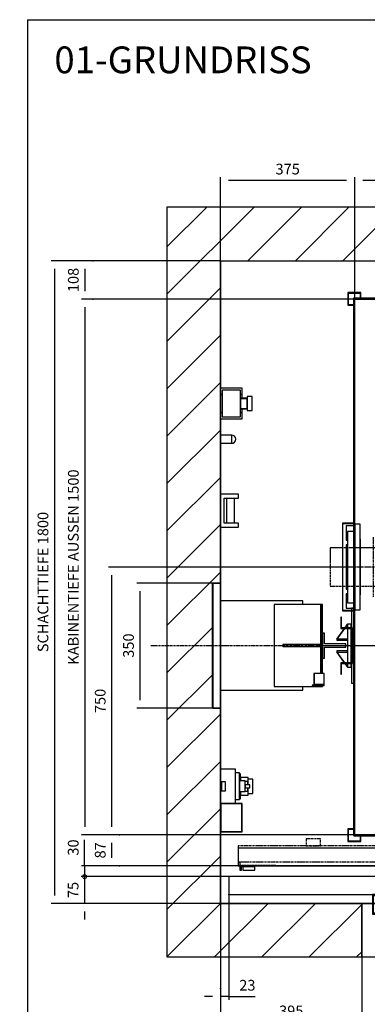
# Model space of a CAD drawing. Extents: x 9 to 2457, y 10 to 287.
# Drawn here: x 9 to 73, y 103 to 287 of the extents above; entities that cross this region are included whole.
import ezdxf

# ---------------------------------------------------------------- set-up
doc = ezdxf.new("R2010")
doc.units = 0
doc.header["$LTSCALE"] = 0.5
doc.header["$MEASUREMENT"] = 0
doc.linetypes.add('ACAD_ISO02W100', pattern=[15, 12, -3])
doc.linetypes.add('ACAD_ISO10W100', pattern=[18.5, 12, -3, 0.5, -3])
doc.layers.get('0').update_dxf_attribs({"linetype": 'CONTINUOUS'})
for name, color, linetype in [('3', 5, 'ACAD_ISO02W100'), ('6', 7, 'CONTINUOUS'), ('7', 6, 'ACAD_ISO10W100'), ('8', 3, 'CONTINUOUS'), ('9', 7, 'CONTINUOUS')]:
    doc.layers.add(name, color=color, linetype=linetype)
doc.styles.add('LD', font='ARIALUNI.TTF')
doc.dimstyles.new('LIFT', dxfattribs={"dimtxt": 2, "dimasz": 1.5, "dimexe": 0.6, "dimexo": 0, "dimgap": 0.5, "dimtad": 1, "dimdec": 0, "dimzin": 0, "dimdsep": 46, "dimtxsty": 'LD', "dimcen": 0, "dimdle": 3.5, "dimclrd": 1, "dimclre": 1, "dimclrt": 5, "dimadec": 0, "dimazin": 0, "dimtfac": 1, "dimtdec": 0, "dimtix": 1, "dimtmove": 1, "dimatfit": 3, "dimfxl": 0, "dimtolj": 1, "dimtzin": 0, "dimarcsym": 0})

# ---------------------------------------------------------------- blocks, each defined once
blk = doc.blocks.new('BORD_MACPUARSA_A4_V')
at = {"layer": '8'}
for q in [(190, 277), (0, 0)]:
    blk.add_line((0, 277), q, dxfattribs=at)
blk = doc.blocks.new('LD_20170516113536_00000000')
blk.add_blockref('BORD_MACPUARSA_A4_V', (0, 0))
blk = doc.blocks.new('LD_20170516113536_00000001')
at = {"layer": '8'}
for p, q in [((-150, 1706.2), (93.8, 1950)), ((-150, 1838.7), (-38.7, 1950)), ((76.4, 1800), (226.4, 1950)), ((209, 1800), (359, 1950)), ((341.6, 1800), (491.6, 1950)), ((474.2, 1800), (624.2, 1950)), ((606.8, 1800), (756.8, 1950)), ((739.3, 1800), (889.3, 1950)), ((871.9, 1800), (1021.9, 1950)), ((1004.5, 1800), (1154.5, 1950)), ((1137.1, 1800), (1287.1, 1950)), ((1269.7, 1800), (1419.7, 1950)), ((1402.3, 1800), (1552.3, 1950)), ((1534.8, 1800), (1684.8, 1950)), ((1667.4, 1800), (1817.4, 1950)), ((1800, 1800), (1950, 1950)), ((1800, 1800), (1950, 1950)), ((1932.6, 1800), (2082.6, 1950)), ((1973, 1707.8), (2100, 1834.8)), ((-150, 1573.6), (0, 1723.6)), ((1973, 1575.3), (2100, 1702.3)), ((-150, 1441), (0, 1591)), ((1973, 1442.7), (2100, 1569.7)), ((-150, 1308.4), (0, 1458.4)), ((1950, 1287.1), (2100, 1437.1)), ((-150, 1175.8), (0, 1325.8)), ((1950, 1154.5), (2100, 1304.5)), ((-150, 1043.2), (0, 1193.2)), ((1950, 1021.9), (2100, 1171.9)), ((-150, 910.7), (0, 1060.7)), ((1950, 889.3), (2100, 1039.3)), ((-150, 778.1), (0, 928.1)), ((1950, 756.8), (2100, 906.8)), ((-150, 645.5), (-23, 772.5)), ((1950, 624.2), (2100, 774.2)), ((-150, 512.9), (-23, 639.9)), ((1962.4, 504), (2100, 641.6)), ((-150, 380.3), (0, 530.3)), ((1973, 382), (2100, 509)), ((-150, 247.7), (0, 397.7)), ((1973, 249.4), (2100, 376.4)), ((-150, 115.2), (0, 265.2)), ((1950, 93.8), (2100, 243.8)), ((-150, -17.4), (0, 132.6)), ((1838.7, -150), (2100, 111.3)), ((-17.4, -150), (132.6, 0)), ((115.2, -150), (265.2, 0)), ((1555, -36), (1591, 0)), ((1706.2, -150), (1856.2, 0)), ((-150, -150), (0, 0)), ((-150, -150), (0, 0)), ((247.7, -150), (395, -2.7)), ((1573.6, -150), (1723.6, 0)), ((1971.3, -150), (2100, -21.3)), ((380.3, -150), (395, -135.3))]:
    blk.add_line(p, q, dxfattribs=at)
blk = doc.blocks.new('LD_20170516113536_00000002')
for p, q in [((0, 1950), (-150, 1950)), ((-150, 1950), (-150, 897)), ((1950, 1950), (0, 1950)), ((1973, 1950), (1950, 1950)), ((2100, 1950), (1973, 1950)), ((2100, 1380), (2100, 1950)), ((0, 1800), (0, 1443)), ((0, 1800), (1950, 1800)), ((0, 897), (0, 1800)), ((1950, 1680), (1950, 1800)), ((1950, 1800), (1950, 1730)), ((1950, 1730), (1973, 1730)), ((1973, 1730), (1973, 1380)), ((1950, 454), (1950, 1430)), ((1973, 1380), (1950, 1380)), ((1950, 1380), (1950, 504)), ((2100, 154), (2100, 1380)), ((0, 1357), (0, 1311.5)), ((0, 1288.5), (0, 1146)), ((0, 1054), (0, 847)), ((-150, 897), (-150, -150)), ((-23, 897), (0, 897)), ((-23, 547), (-23, 897)), ((0, 597), (0, 376)), ((0, 547), (-23, 547)), ((0, 0), (0, 547)), ((1950, 504), (1973, 504)), ((1973, 504), (1973, 154)), ((0, 200), (0, 0)), ((1950, 0), (1950, 204)), ((1950, 154), (1950, 0)), ((1973, 154), (1950, 154)), ((2100, -150), (2100, 154)), ((0, 0), (425, 0)), ((395, 0), (0, 0)), ((395, -150), (395, 0)), ((428, 0), (522, 0)), ((525, 0), (1425, 0)), ((1428, 0), (1522, 0)), ((1525, 0), (1950, 0)), ((1950, 0), (1555, 0)), ((1555, 0), (1555, -150)), ((-150, -150), (-23, -150)), ((-23, -150), (0, -150)), ((0, -150), (395, -150)), ((1555, -150), (1950, -150)), ((1950, -150), (2100, -150))]:
    blk.add_line(p, q)
blk = doc.blocks.new('LD_20170516113536_00000003')
for p, q in [((-603, 753), (-603, 122.5)), ((603, 753), (-603, 753)), ((-600, -751.5), (-600, 750)), ((-600, 750), (600, 750)), ((600, 750), (600, -750)), ((603, -753), (603, 753)), ((-603, 121.5), (-603, -121.5)), ((-603, -122.5), (-603, -751.5)), ((-603, -751.5), (-600, -751.5)), ((-451.5, -750), (-601.5, -750)), ((-601.5, -750), (-601.5, -753)), ((-601.5, -753), (-454.5, -753)), ((-454.5, -753), (-454.5, -787)), ((-451.5, -790), (-451.5, -750)), ((448.5, -750), (448.5, -790)), ((600, -750), (448.5, -750)), ((451.5, -787), (451.5, -753)), ((451.5, -753), (603, -753)), ((-454.5, -787), (-473, -787)), ((-473, -787), (-473, -790)), ((-473, -790), (-451.5, -790)), ((-451.5, -788.5), (448.5, -788.5)), ((448.5, -790), (470, -790)), ((470, -787), (451.5, -787)), ((470, -790), (470, -787))]:
    blk.add_line(p, q)
blk = doc.blocks.new('*D122')
at = {"layer": '9', "color": 1}
for p, q in [((27.18, 134.8), (25.08, 134.8)), ((25.68, 133.3), (25.68, 130.5)), ((27.18, 129), (25.08, 129))]:
    blk.add_line(p, q, dxfattribs=at)
for p in [(27.17, 134.8), (27.17, 129)]:
    blk.add_point(p, dxfattribs=at)
for points in [[(25.68, 134.8), (25.93, 133.3), (25.43, 133.3), (25.68, 134.8)], [(25.68, 129), (25.43, 130.5), (25.93, 130.5), (25.68, 129)]]:
    blk.add_solid(points, dxfattribs=at)
at = {"layer": '9', "color": 5, "insert": (25.18, 131.9), "char_height": 2, "attachment_point": 8, "rotation": 90, "style": 'LD'}
blk.add_mtext('87', dxfattribs=at)
blk = doc.blocks.new('*D123')
at = {"layer": '9', "color": 1}
for p, q in [((71, 234.8), (71, 257.58)), ((151, 234.8), (151, 257.58)), ((149.5, 256.98), (72.5, 256.98))]:
    blk.add_line(p, q, dxfattribs=at)
for p in [(71, 234.81), (151, 234.81)]:
    blk.add_point(p, dxfattribs=at)
for points in [[(71, 256.98), (72.5, 257.23), (72.5, 256.73), (71, 256.98)], [(151, 256.98), (149.5, 256.73), (149.5, 257.23), (151, 256.98)]]:
    blk.add_solid(points, dxfattribs=at)
at = {"layer": '9', "color": 5, "insert": (111, 257.48), "char_height": 2, "attachment_point": 8, "style": 'LD'}
blk.add_mtext('KABINENBREITE AUSSEN 1200', dxfattribs=at)
blk = doc.blocks.new('LD_20170516113536_00000004')
for p, q in [((-609, 105), (-609, 98.5)), ((-603, 105), (-609, 105)), ((-609, 97.5), (-609, 50)), ((609, 105), (603, 105)), ((609, 50), (609, 105)), ((-636.5, 80), (-638.5, 80)), ((-638.5, 80), (-638.5, 50)), ((-636.5, 50), (-636.5, 80)), ((638.5, 80), (636.5, 80)), ((636.5, 80), (636.5, 50)), ((638.5, 50), (638.5, 80)), ((-638.5, 50), (-638.5, 48)), ((-606.5, 50), (-638.5, 50)), ((-638.5, 50), (-636.5, 50)), ((-638.5, 48), (-608.5, 48)), ((-609, 48), (-609, -48)), ((-608.5, 48), (-608.5, -48)), ((-606.5, -50), (-606.5, 50)), ((638.5, 50), (606.5, 50)), ((606.5, 50), (606.5, -50)), ((608.5, 48), (638.5, 48)), ((608.5, -48), (608.5, 48)), ((609, -48), (609, 48)), ((636.5, 50), (638.5, 50)), ((638.5, 48), (638.5, 50)), ((-638.5, -48), (-638.5, -50)), ((-608.5, -48), (-638.5, -48)), ((-638.5, -50), (-606.5, -50)), ((-636.5, -50), (-638.5, -50)), ((-638.5, -50), (-638.5, -80)), ((-636.5, -80), (-636.5, -50)), ((-609, -50), (-609, -105)), ((606.5, -50), (638.5, -50)), ((638.5, -48), (608.5, -48)), ((609, -105), (609, -50)), ((638.5, -50), (636.5, -50)), ((636.5, -50), (636.5, -80)), ((638.5, -50), (638.5, -48)), ((638.5, -80), (638.5, -50)), ((-638.5, -80), (-636.5, -80)), ((636.5, -80), (638.5, -80)), ((-609, -105), (-603, -105)), ((603, -105), (609, -105))]:
    blk.add_line(p, q)
blk = doc.blocks.new('LD_20170516113536_00000007')
at = {"layer": '7'}
blk.add_line((-702.5, 0), (702.5, 0), dxfattribs=at)
blk = doc.blocks.new('LD_20170516113536_00000008')
for p, q in [((-26.5, 35), (-32.5, 35)), ((-32.5, 35), (-32.5, -35)), ((-26.5, 4.5), (-26.5, 35)), ((32.5, 4.5), (-26.5, 4.5)), ((32.5, -4.5), (32.5, 4.5)), ((-26.5, -4.5), (32.5, -4.5)), ((-26.5, -35), (-26.5, -4.5)), ((-32.5, -35), (-26.5, -35))]:
    blk.add_line(p, q)
blk = doc.blocks.new('LD_20170516113536_00000009')
for p, q in [((-32.5, 110.5), (-34, 110.5)), ((-34, 110.5), (-34, -78)), ((-32.5, -78), (-32.5, 110.5)), ((-56.1, -78), (-57.2, -78)), ((-57.2, -78), (-57.2, -108)), ((-27.8, -78), (-56.1, -78)), ((-56.1, -78), (-56.1, -108)), ((-56.1, -108), (-56.1, -78)), ((-27.5, -78), (-27.8, -78)), ((-27.8, -108), (-27.8, -78)), ((-27.5, -112), (-27.5, -78)), ((-34, -109), (-57.5, -109)), ((-57.5, -109), (-57.5, -110.5)), ((-57.2, -108), (-56.1, -108)), ((-56.1, -108), (-27.8, -108)), ((-34, -108), (-34, -109)), ((-32.5, -110.5), (-32.5, -108)), ((-29, -108), (-29, -110.5)), ((-29, -110.5), (-61.5, -110.5)), ((-61.5, -110.5), (-61.5, -112)), ((-61.5, -112), (-27.5, -112)), ((-57.5, -110.5), (-32.5, -110.5))]:
    blk.add_line(p, q)
blk = doc.blocks.new('LD_20170516113536_0000000D')
for p, q in [((-0.1, 60.1), (-7.3, 50)), ((-7, 50), (0.1, 59.9)), ((0.1, 59.9), (-0.1, 60.1)), ((10, 60), (0, 60)), ((0, 60), (0, 50)), ((10, 50), (10, 60)), ((-8.7, 48), (-30.1, 18.1)), ((-29.9, 17.9), (-8.4, 48)), ((0, 48), (0, -48)), ((10, -48), (10, 48)), ((-30.1, 18.1), (-29.9, 17.9)), ((-30, 18.2), (-30, 14.8)), ((0, 18.2), (-30, 18.2)), ((-30, 14.8), (0, 14.8)), ((0, 14.8), (0, 18.2)), ((-29.9, -17.9), (-30.1, -18.1)), ((-30.1, -18.1), (-8.7, -48)), ((-30, -14.8), (-30, -18.2)), ((0, -14.8), (-30, -14.8)), ((-30, -18.2), (0, -18.2)), ((-8.4, -48), (-29.9, -17.9)), ((0, -18.2), (0, -14.8)), ((-7.3, -50), (-0.1, -60.1)), ((0.1, -59.9), (-7, -50)), ((0, -50), (0, -60)), ((10, -60), (10, -50)), ((-0.1, -60.1), (0.1, -59.9)), ((0, -60), (10, -60))]:
    blk.add_line(p, q)
blk = doc.blocks.new('LD_20170516113536_0000000E')
for p, q in [((-617.5, 115), (-617.5, 75)), ((-597, 115), (-617.5, 115)), ((617.5, 115), (609, 115)), ((617.5, 75), (617.5, 115)), ((-617.5, 75), (-614, 75)), ((-614, 62), (-617.5, 62)), ((-617.5, 62), (-617.5, 59)), ((-617.5, 59), (-614, 59)), ((-614, 59), (-617.5, 59)), ((-617.5, 59), (-617.5, -59)), ((609, 75), (617.5, 75)), ((617.5, 62), (609, 62)), ((609, 59), (617.5, 59)), ((617.5, 59), (609, 59)), ((617.5, 59), (617.5, 62)), ((617.5, -59), (617.5, 59)), ((-617.5, -59), (-614, -59)), ((-614, -59), (-617.5, -59)), ((-617.5, -59), (-617.5, -62)), ((-617.5, -62), (-614, -62)), ((-614, -75), (-617.5, -75)), ((-617.5, -75), (-617.5, -115)), ((609, -59), (617.5, -59)), ((617.5, -59), (609, -59)), ((609, -62), (617.5, -62)), ((617.5, -75), (609, -75)), ((617.5, -62), (617.5, -59)), ((617.5, -115), (617.5, -75)), ((-617.5, -115), (-597, -115)), ((609, -115), (617.5, -115))]:
    blk.add_line(p, q)
blk = doc.blocks.new('LD_20170516113536_0000000F')
at = {"layer": '3'}
for p, q in [((-110.9, 53.5), (-120, 53.5)), ((-120, 53.5), (-120, -53.5)), ((-84.9, 53.5), (-110.9, 53.5)), ((-45.9, 53.5), (-84.9, 53.5)), ((0, 53.5), (-45.9, 53.5)), ((45.9, 53.5), (0, 53.5)), ((84.9, 53.5), (45.9, 53.5)), ((110.9, 53.5), (84.9, 53.5)), ((120, 53.5), (110.9, 53.5)), ((120, -53.5), (120, 53.5)), ((-120, -53.5), (-110.9, -53.5)), ((-110.9, -53.5), (-84.9, -53.5)), ((-84.9, -53.5), (-45.9, -53.5)), ((-45.9, -53.5), (0, -53.5)), ((0, -53.5), (45.9, -53.5)), ((45.9, -53.5), (84.9, -53.5)), ((84.9, -53.5), (110.9, -53.5)), ((110.9, -53.5), (120, -53.5))]:
    blk.add_line(p, q, dxfattribs=at)
at = {"layer": '7'}
for p, q in [((0, 83.5), (0, -83.5)), ((150, 0), (-150, 0))]:
    blk.add_line(p, q, dxfattribs=at)
blk = doc.blocks.new('*D137')
at = {"layer": '9', "color": 1}
for p, q in [((71, 234.8), (20.06, 234.8)), ((20.66, 233.3), (20.66, 136.3)), ((71, 134.8), (20.06, 134.8))]:
    blk.add_line(p, q, dxfattribs=at)
for p in [(70.99, 234.8), (70.99, 134.8)]:
    blk.add_point(p, dxfattribs=at)
for points in [[(20.66, 234.8), (20.91, 233.3), (20.41, 233.3), (20.66, 234.8)], [(20.66, 134.8), (20.41, 136.3), (20.91, 136.3), (20.66, 134.8)]]:
    blk.add_solid(points, dxfattribs=at)
at = {"layer": '9', "color": 5, "insert": (20.16, 184.8), "char_height": 2, "attachment_point": 8, "rotation": 90, "style": 'LD'}
blk.add_mtext('KABINENTIEFE AUSSEN 1500', dxfattribs=at)
blk = doc.blocks.new('*D138')
at = {"layer": '9', "color": 1}
for p, q in [((46, 184.8), (46, 257.58)), ((71, 184.8), (71, 257.58)), ((69.5, 256.98), (47.5, 256.98))]:
    blk.add_line(p, q, dxfattribs=at)
for p in [(46, 184.81), (71, 184.81)]:
    blk.add_point(p, dxfattribs=at)
for points in [[(46, 256.98), (47.5, 257.23), (47.5, 256.73), (46, 256.98)], [(71, 256.98), (69.5, 256.73), (69.5, 257.23), (71, 256.98)]]:
    blk.add_solid(points, dxfattribs=at)
at = {"layer": '9', "color": 5, "insert": (58.5, 257.48), "char_height": 2, "attachment_point": 8, "style": 'LD'}
blk.add_mtext('375', dxfattribs=at)
blk = doc.blocks.new('LD_20170516113536_00000011')
for p, q in [((-473, 50), (-926, 50)), ((-926, 50), (-926, 0)), ((-0.05, 45), (-449.95, 45)), ((-449.95, 45), (-449.95, 0)), ((-0.05, 0), (-0.05, 45)), ((449.95, 45), (0.05, 45)), ((0.05, 45), (0.05, 0)), ((449.95, 0), (449.95, 45)), ((926, 50), (470, 50)), ((926, 0), (926, 50)), ((-926, 0), (-449.95, 0)), ((-878.95, 0), (-921.05, 0)), ((-921.05, 0), (-921.05, -12)), ((-878.95, -2), (-878.95, 0)), ((-449.95, 0), (-0.05, 0)), ((-0.05, 0), (0.05, 0)), ((0.05, 0), (449.95, 0)), ((449.95, 0), (926, 0)), ((878.95, 0), (878.95, -2)), ((921.05, 0), (878.95, 0)), ((921.05, -12), (921.05, 0)), ((-921.05, -12), (-917.05, -12)), ((-917.05, -2), (-878.95, -2)), ((-917.05, -12), (-917.05, -2)), ((-912.45, -2), (-912.45, -12)), ((-878.95, -2), (-912.45, -2)), ((-912.45, -12), (-878.95, -12)), ((-878.95, -12), (-878.95, -2)), ((878.95, -2), (917.05, -2)), ((878.95, -2), (878.95, -12)), ((912.45, -2), (878.95, -2)), ((878.95, -12), (912.45, -12)), ((912.45, -12), (912.45, -2)), ((917.05, -2), (917.05, -12)), ((917.05, -12), (921.05, -12))]:
    blk.add_line(p, q)
at = {"layer": '3'}
for p, q in [((-921, 11), (-921, 0)), ((-921, 0), (-821, 0)), ((-920, 1), (-920, 11)), ((-821, 1), (-920, 1)), ((-821, 0), (-821, 1)), ((920, 1), (821, 1)), ((821, 1), (821, 0)), ((821, 0), (921, 0)), ((920, 11), (920, 1)), ((921, 0), (921, 11))]:
    blk.add_line(p, q, dxfattribs=at)
at = {"layer": '7'}
for p, q in [((-450, 270), (-450, 154)), ((-288, 270), (-450, 270)), ((-288, 154), (-288, 270)), ((-450, 154), (-288, 154)), ((-11, 165), (-139, 165)), ((-139, 165), (-139, 56)), ((-11, 56), (-11, 165)), ((239.5, 137), (36.5, 137)), ((36.5, 137), (36.5, 56)), ((239.5, 56), (239.5, 137)), ((926, 56), (-926, 56)), ((-926, 56), (-926, 11)), ((-696, 76), (-736, 76)), ((-736, 76), (-736, 56)), ((-736, 56), (-696, 56)), ((-696, 56), (-696, 76)), ((-453, 82), (-483, 82)), ((-483, 82), (-483, 80)), ((-483, 80), (-455, 80)), ((-455, 58), (-483, 58)), ((-483, 58), (-483, 56)), ((-483, 56), (-453, 56)), ((-455, 80), (-455, 58)), ((-453, 56), (-453, 82)), ((-139, 56), (-11, 56)), ((36.5, 56), (239.5, 56)), ((453, 82), (453, 56)), ((483, 82), (453, 82)), ((453, 56), (483, 56)), ((455, 58), (455, 80)), ((455, 80), (483, 80)), ((483, 58), (455, 58)), ((483, 80), (483, 82)), ((483, 56), (483, 58)), ((926, 11), (926, 56)), ((-926, 11), (926, 11))]:
    blk.add_line(p, q, dxfattribs=at)
at = {"layer": '8'}
for p, q in [((-450, 33.75), (0, 33.75)), ((0, 33.75), (450, 33.75)), ((-450, 22.5), (0, 22.5)), ((-450, 11.25), (0, 11.25)), ((0, 22.5), (450, 22.5)), ((0, 11.25), (450, 11.25))]:
    blk.add_line(p, q, dxfattribs=at)
blk = doc.blocks.new('*D140')
at = {"layer": '9', "color": 1}
for p, q in [((22.16, 242), (20.06, 242)), ((20.66, 240.5), (20.66, 236.3)), ((22.16, 234.8), (20.06, 234.8))]:
    blk.add_line(p, q, dxfattribs=at)
for p in [(22.15, 242), (22.15, 234.8)]:
    blk.add_point(p, dxfattribs=at)
for points in [[(20.66, 242), (20.91, 240.5), (20.41, 240.5), (20.66, 242)], [(20.66, 234.8), (20.41, 236.3), (20.91, 236.3), (20.66, 234.8)]]:
    blk.add_solid(points, dxfattribs=at)
at = {"layer": '9', "color": 5, "insert": (20.16, 238.4), "char_height": 2, "attachment_point": 8, "rotation": 90, "style": 'LD'}
blk.add_mtext('108', dxfattribs=at)
blk = doc.blocks.new('LD_20170516113536_00000012')
for p, q in [((0, 120), (0, -120)), ((15, 120), (0, 120)), ((15, -120), (15, 120)), ((-3, 100), (-20, 100)), ((-20, 100), (-20, -100)), ((16, 78), (15, 78)), ((15, 78), (15, 74.75)), ((16, 74.75), (15, 74.75)), ((15, 74.75), (15, -74.75)), ((16, 74.75), (16, 78)), ((16, -74.75), (16, 74.75)), ((15, -74.75), (16, -74.75)), ((15, -74.75), (15, -78)), ((15, -78), (16, -78)), ((16, -78), (16, -74.75)), ((-20, -100), (-3, -100)), ((0, -120), (15, -120))]:
    blk.add_line(p, q)
blk = doc.blocks.new('*D142')
at = {"layer": '9', "color": 1}
for p, q in [((71, 184.8), (25.07, 184.8)), ((25.67, 183.3), (25.67, 136.3)), ((71, 134.8), (25.07, 134.8))]:
    blk.add_line(p, q, dxfattribs=at)
for p in [(70.99, 184.8), (70.99, 134.8)]:
    blk.add_point(p, dxfattribs=at)
for points in [[(25.67, 184.8), (25.92, 183.3), (25.42, 183.3), (25.67, 184.8)], [(25.67, 134.8), (25.42, 136.3), (25.92, 136.3), (25.67, 134.8)]]:
    blk.add_solid(points, dxfattribs=at)
at = {"layer": '9', "color": 5, "insert": (25.17, 159.8), "char_height": 2, "attachment_point": 8, "rotation": 90, "style": 'LD'}
blk.add_mtext('750', dxfattribs=at)
blk = doc.blocks.new('LD_20170516113536_00000013')
for p, q in [((-34.5, 122.5), (-34.5, -122.5)), ((-0.5, 122.5), (-34.5, 122.5)), ((-33.5, -121.5), (-33.5, 121.5)), ((-33.5, 121.5), (-0.5, 121.5)), ((-0.5, 121.5), (-0.5, 122.5)), ((-34.5, -122.5), (-0.5, -122.5)), ((-0.5, -121.5), (-33.5, -121.5)), ((-0.5, -122.5), (-0.5, -121.5))]:
    blk.add_line(p, q)
blk = doc.blocks.new('LD_20170516113536_00000014')
for p, q in [((-583, 989), (-619, 989)), ((-619, 989), (-619, 953)), ((-617.5, 987.5), (-584.5, 987.5)), ((-617.5, 954.5), (-617.5, 987.5)), ((-584.5, 987.5), (-584.5, 973)), ((-583, 973), (-583, 989)), ((583, 989), (583, 973)), ((619, 989), (583, 989)), ((584.5, 973), (584.5, 987.5)), ((584.5, 987.5), (617.5, 987.5)), ((617.5, 987.5), (617.5, 954.5)), ((619, 953), (619, 989)), ((-619, 953), (-603, 953)), ((-603, 954.5), (-617.5, 954.5)), ((617.5, 954.5), (603, 954.5)), ((603, 953), (619, 953)), ((-619, -513), (-619, -549)), ((-603, -513), (-619, -513)), ((-617.5, -547.5), (-617.5, -514.5)), ((-617.5, -514.5), (-603, -514.5)), ((619, -513), (603, -513)), ((603, -514.5), (617.5, -514.5)), ((617.5, -514.5), (617.5, -547.5)), ((619, -549), (619, -513)), ((-619, -549), (-583, -549)), ((-584.5, -547.5), (-617.5, -547.5)), ((-584.5, -533), (-584.5, -547.5)), ((-583, -549), (-583, -533)), ((583, -533), (583, -549)), ((583, -549), (619, -549)), ((584.5, -547.5), (584.5, -533)), ((617.5, -547.5), (584.5, -547.5))]:
    blk.add_line(p, q)
blk = doc.blocks.new('*D147')
at = {"layer": '9', "color": 1}
for p, q in [((46, 122), (46, 94.22)), ((176, 122), (176, 94.22)), ((174.5, 94.82), (47.5, 94.82))]:
    blk.add_line(p, q, dxfattribs=at)
for p in [(46, 121.99), (176, 121.99)]:
    blk.add_point(p, dxfattribs=at)
for points in [[(46, 94.82), (47.5, 95.07), (47.5, 94.57), (46, 94.82)], [(176, 94.82), (174.5, 94.57), (174.5, 95.07), (176, 94.82)]]:
    blk.add_solid(points, dxfattribs=at)
at = {"layer": '9', "color": 5, "insert": (111, 95.32), "char_height": 2, "attachment_point": 8, "style": 'LD'}
blk.add_mtext('SCHACHTBREITE 1950', dxfattribs=at)
blk = doc.blocks.new('LD_20170516113536_00000016')
for p, q in [((230, 125), (0, 125)), ((0, 125), (0, -125)), ((280, 115), (150, 115)), ((150, 115), (150, -115)), ((230, 115), (230, 125)), ((285, 115), (280, 115)), ((280, 115), (280, -78)), ((280, 3), (280, 115)), ((285, 110.5), (285, 115)), ((280, 3), (174.4, 3)), ((174.4, 3), (174.4, -3)), ((174.4, -3), (280, -3)), ((280, -78), (280, -3)), ((280, -108), (280, -109)), ((280, -109), (280, -108)), ((0, -125), (230, -125)), ((150, -115), (280, -115)), ((230, -125), (230, -115)), ((280, -112), (280, -115)), ((280, -115), (280, -112)), ((280, -115), (285, -115)), ((285, -115), (285, -112))]:
    blk.add_line(p, q)
blk = doc.blocks.new('LD_20170516113536_00000017')
for p, q in [((11, 175), (-11, 175)), ((-11, 175), (-11, -175)), ((11, -175), (11, 175)), ((-11, -175), (11, -175))]:
    blk.add_line(p, q)
blk = doc.blocks.new('*D150')
at = {"layer": '9', "color": 1}
for p, q in [((45.27, 181.8), (30.35, 181.8)), ((30.95, 180.3), (30.95, 159.97)), ((45.27, 158.47), (30.35, 158.47))]:
    blk.add_line(p, q, dxfattribs=at)
for p in [(45.26, 181.8), (45.26, 158.47)]:
    blk.add_point(p, dxfattribs=at)
for points in [[(30.95, 181.8), (31.2, 180.3), (30.7, 180.3), (30.95, 181.8)], [(30.95, 158.47), (30.7, 159.97), (31.2, 159.97), (30.95, 158.47)]]:
    blk.add_solid(points, dxfattribs=at)
at = {"layer": '9', "color": 5, "insert": (30.45, 170.13), "char_height": 2, "attachment_point": 8, "rotation": 90, "style": 'LD'}
blk.add_mtext('350', dxfattribs=at)
blk = doc.blocks.new('LD_20170516113536_00000018')
at = {"layer": '7'}
for p, q in [((0, -917), (0, 1273)), ((-1170, 0), (1170, 0))]:
    blk.add_line(p, q, dxfattribs=at)
blk = doc.blocks.new('LD_20170516113536_00000019')
for p, q in [((0, 80), (0, 0)), ((60, 80), (0, 80)), ((1, 79), (1, 1)), ((59, 79), (1, 79)), ((59, 1), (59, 79)), ((60, 0), (60, 80)), ((0, 0), (60, 0)), ((1, 1), (59, 1))]:
    blk.add_line(p, q)
blk = doc.blocks.new('LD_20170516113536_0000001A')
for p, q in [((53, 37.5), (42, 37.5)), ((53, -37.5), (53, 37.5)), ((56, 35), (53, 35)), ((56, 15), (56, 35)), ((53, 15), (53, 13.9)), ((69, 15), (53, 15)), ((53, 13.9), (53, 10.6)), ((53, 10.6), (53, 5.7)), ((53, 5.7), (53, 0)), ((53, 0), (53, -5.7)), ((56, 25), (56, 15)), ((77, 25), (56, 25)), ((69, 13.9), (69, 15)), ((69, 10.6), (69, 13.9)), ((76, 13.5), (69, 13.5)), ((69, 5.7), (69, 10.6)), ((69, 0), (69, 5.7)), ((69, 4), (69, -4)), ((82, 4), (69, 4)), ((69, -5.7), (69, 0)), ((76, 20), (76, 18.5)), ((90, 20), (76, 20)), ((76, 18.5), (76, 14.1)), ((76, 14.1), (76, 7.7)), ((76, 12.5), (76, 13.5)), ((76, 9.5), (76, 12.5)), ((76, 5.2), (76, 9.5)), ((76, 7.7), (76, 4)), ((76, 4), (76, 5.2)), ((77, 20), (77, 25)), ((82, -4), (82, 4)), ((90, 18.5), (90, 20)), ((90, 14.1), (90, 18.5)), ((90, 7.7), (90, 14.1)), ((90, 0), (90, 7.7)), ((90, -7.7), (90, 0)), ((53, -5.7), (53, -10.6)), ((53, -10.6), (53, -13.9)), ((53, -13.9), (53, -15)), ((53, -15), (69, -15)), ((56, -35), (56, -15)), ((56, -15), (56, -25)), ((56, -25), (77, -25)), ((69, -4), (82, -4)), ((69, -10.6), (69, -5.7)), ((69, -13.9), (69, -10.6)), ((69, -13.5), (76, -13.5)), ((69, -15), (69, -13.9)), ((76, -5.2), (76, -4)), ((76, -4), (76, -7.7)), ((76, -9.5), (76, -5.2)), ((76, -7.7), (76, -14.1)), ((76, -12.5), (76, -9.5)), ((76, -13.5), (76, -12.5)), ((76, -14.1), (76, -18.5)), ((76, -18.5), (76, -20)), ((76, -20), (90, -20)), ((77, -25), (77, -20)), ((90, -14.1), (90, -7.7)), ((90, -18.5), (90, -14.1)), ((90, -20), (90, -18.5)), ((42, -37.5), (53, -37.5)), ((53, -35), (56, -35))]:
    blk.add_line(p, q)
blk = doc.blocks.new('LD_20170516113536_0000001B')
for p, q in [((42, 96), (0, 96)), ((0, 96), (0, 60.5)), ((42, 0), (42, 96)), ((2, 60.5), (0, 60.5)), ((0, 60.5), (0, 35.5)), ((2, 35.5), (2, 60.5)), ((14, 60.5), (2, 60.5)), ((2, 60.5), (2, 35.5)), ((14, 35.5), (14, 60.5)), ((0, 35.5), (0, 0)), ((0, 35.5), (2, 35.5)), ((2, 35.5), (14, 35.5)), ((0, 0), (42, 0))]:
    blk.add_line(p, q)
blk = doc.blocks.new('*D156')
at = {"layer": '9', "color": 1}
for p, q in [((72.33, 112), (72.33, 99.2)), ((149.67, 112), (149.67, 99.2)), ((148.17, 99.8), (73.83, 99.8))]:
    blk.add_line(p, q, dxfattribs=at)
for p in [(72.33, 111.99), (149.67, 111.99)]:
    blk.add_point(p, dxfattribs=at)
for points in [[(72.33, 99.8), (73.83, 100.05), (73.83, 99.55), (72.33, 99.8)], [(149.67, 99.8), (148.17, 99.55), (148.17, 100.05), (149.67, 99.8)]]:
    blk.add_solid(points, dxfattribs=at)
at = {"layer": '9', "color": 5, "insert": (111, 100.3), "char_height": 2, "attachment_point": 8, "style": 'LD'}
blk.add_mtext('1160', dxfattribs=at)
blk = doc.blocks.new('*D157')
at = {"layer": '9', "color": 1}
for p, q in [((46, 122), (46, 99.19)), ((72.33, 112), (72.33, 99.19)), ((70.83, 99.79), (47.5, 99.79))]:
    blk.add_line(p, q, dxfattribs=at)
for p in [(46, 121.99), (72.33, 111.99)]:
    blk.add_point(p, dxfattribs=at)
for points in [[(46, 99.79), (47.5, 100.04), (47.5, 99.54), (46, 99.79)], [(72.33, 99.79), (70.83, 99.54), (70.83, 100.04), (72.33, 99.79)]]:
    blk.add_solid(points, dxfattribs=at)
at = {"layer": '9', "color": 5, "insert": (59.17, 100.29), "char_height": 2, "attachment_point": 8, "style": 'LD'}
blk.add_mtext('395', dxfattribs=at)
blk = doc.blocks.new('LD_20170516113536_0000001D')
for p, q in [((395, 0), (395, -150)), ((425, 0), (395, 0)), ((437.5, 0), (428, 0)), ((522, 0), (512.5, 0)), ((1425, 0), (525, 0)), ((1522, 0), (1428, 0)), ((1555, 0), (1525, 0)), ((1555, -150), (1555, 0)), ((395, -150), (1555, -150))]:
    blk.add_line(p, q)
blk = doc.blocks.new('LD_20170516113536_0000001E')
for p, q in [((-449.95, 105), (-952, 105)), ((-952, 105), (-952, 55)), ((-0.05, 105), (-449.95, 105)), ((-449.95, 105), (-449.95, 60)), ((0.05, 105), (-0.05, 105)), ((-0.05, 60), (-0.05, 105)), ((449.95, 105), (0.05, 105)), ((0.05, 105), (0.05, 60)), ((952, 105), (449.95, 105)), ((449.95, 60), (449.95, 105)), ((952, 55), (952, 105)), ((-449.95, 60), (-0.05, 60)), ((0.05, 60), (449.95, 60)), ((-952, 55), (952, 55)), ((-550, 55), (-550, 0)), ((-532, 55), (-550, 55)), ((-547, 3), (-547, 52)), ((-547, 52), (-532, 52)), ((-532, 52), (-532, 55)), ((-450, 55), (-468, 55)), ((-468, 55), (-468, 52)), ((-468, 52), (-453, 52)), ((-453, 52), (-453, 3)), ((-450, 0), (-450, 55)), ((450, 55), (450, 0)), ((468, 55), (450, 55)), ((453, 3), (453, 52)), ((453, 52), (468, 52)), ((468, 52), (468, 55)), ((550, 55), (532, 55)), ((532, 55), (532, 52)), ((532, 52), (547, 52)), ((547, 52), (547, 3)), ((550, 0), (550, 55)), ((-550, 0), (-450, 0)), ((-453, 3), (-547, 3)), ((450, 0), (550, 0)), ((547, 3), (453, 3))]:
    blk.add_line(p, q)
at = {"layer": '7'}
for p, q in [((-952, 105), (-952, 55)), ((952, 105), (-952, 105)), ((952, 55), (952, 105)), ((-952, 55), (952, 55))]:
    blk.add_line(p, q, dxfattribs=at)
at = {"layer": '8'}
for p, q in [((-450, 93.75), (0, 93.75)), ((0, 93.75), (450, 93.75)), ((-450, 82.5), (0, 82.5)), ((-450, 71.25), (0, 71.25)), ((0, 82.5), (450, 82.5)), ((0, 71.25), (450, 71.25))]:
    blk.add_line(p, q, dxfattribs=at)
blk = doc.blocks.new('*D163')
at = {"layer": '9', "color": 1}
for p, q in [((111, 127), (20.02, 127)), ((20.62, 127), (20.62, 122)), ((111, 122), (20.02, 122)), ((20.62, 120.5), (20.62, 119))]:
    blk.add_line(p, q, dxfattribs=at)
for p in [(110.99, 127), (110.99, 122)]:
    blk.add_point(p, dxfattribs=at)
blk.add_solid([(20.62, 122), (20.87, 120.5), (20.37, 120.5), (20.62, 122)], dxfattribs=at)
at = {"layer": '9', "color": 5, "insert": (20.12, 124.5), "char_height": 2, "attachment_point": 8, "rotation": 90, "style": 'LD'}
blk.add_mtext('75', dxfattribs=at)
blk = doc.blocks.new('_NONE')
blk = doc.blocks.new('_DotSmall')
at = {"color": 0, "linetype": 'ByBlock', "const_width": 0.5}
blk.add_lwpolyline([(-0.0625, 0, 1), (0.0625, 0, 1)], format="xyb", close=True, dxfattribs=at)
blk = doc.blocks.new('*D164')
at = {"layer": '9', "color": 1}
for p, q in [((20.64, 129), (20.64, 133.86)), ((20.64, 130.5), (20.64, 132)), ((111, 129), (20.04, 129)), ((20.64, 129), (20.64, 127)), ((111, 127), (20.04, 127))]:
    blk.add_line(p, q, dxfattribs=at)
for p in [(110.99, 129), (110.99, 127)]:
    blk.add_point(p, dxfattribs=at)
blk.add_solid([(20.64, 129), (20.39, 130.5), (20.89, 130.5), (20.64, 129)], dxfattribs=at)
at = {"layer": '9', "color": 1, "xscale": 1.5, "yscale": 1.5, "zscale": 1.5, "rotation": 90}
blk.add_blockref('_DotSmall', (20.64, 127), dxfattribs=at)
at = {"layer": '9', "color": 5, "insert": (20.14, 132.43), "char_height": 2, "attachment_point": 8, "rotation": 90, "style": 'LD'}
blk.add_mtext('30', dxfattribs=at)
blk = doc.blocks.new('*D167')
at = {"layer": '9', "color": 1}
for p, q in [((47.53, 123.67), (47.53, 103.99)), ((46, 106.09), (46, 103.99)), ((44.5, 104.59), (43, 104.59)), ((47.53, 104.59), (46, 104.59)), ((47.53, 104.59), (52.44, 104.59)), ((49.03, 104.59), (50.53, 104.59))]:
    blk.add_line(p, q, dxfattribs=at)
for p in [(47.53, 123.66), (46, 106.08)]:
    blk.add_point(p, dxfattribs=at)
for points in [[(46, 104.59), (44.5, 104.34), (44.5, 104.84), (46, 104.59)], [(47.53, 104.59), (49.03, 104.84), (49.03, 104.34), (47.53, 104.59)]]:
    blk.add_solid(points, dxfattribs=at)
at = {"layer": '9', "color": 5, "insert": (50.98, 105.09), "char_height": 2, "attachment_point": 8, "style": 'LD'}
blk.add_mtext('23', dxfattribs=at)
blk = doc.blocks.new('LD_20170516113536_00000031')
for p, q in [((31, 11.5), (0, 11.5)), ((0, 11.5), (0, -11.5)), ((31, -11.5), (31, 11.5)), ((35.4, 10.6), (31, 11.5)), ((39.1, 8.1), (35.4, 10.6)), ((41.6, 4.4), (39.1, 8.1)), ((42.5, 0), (41.6, 4.4)), ((41.6, -4.4), (42.5, 0)), ((0, -11.5), (31, -11.5)), ((31, -11.5), (35.4, -10.6)), ((35.4, -10.6), (39.1, -8.1)), ((39.1, -8.1), (41.6, -4.4))]:
    blk.add_line(p, q)
blk = doc.blocks.new('*D192')
at = {"layer": '9', "color": 1}
for p, q in [((46, 242), (14.4, 242)), ((15, 240.5), (15, 123.5)), ((46, 122), (14.4, 122))]:
    blk.add_line(p, q, dxfattribs=at)
for p in [(45.99, 242), (45.99, 122)]:
    blk.add_point(p, dxfattribs=at)
for points in [[(15, 242), (15.25, 240.5), (14.75, 240.5), (15, 242)], [(15, 122), (14.75, 123.5), (15.25, 123.5), (15, 122)]]:
    blk.add_solid(points, dxfattribs=at)
at = {"layer": '9', "color": 5, "insert": (14.5, 182), "char_height": 2, "attachment_point": 8, "rotation": 90, "style": 'LD'}
blk.add_mtext('SCHACHTTIEFE 1800', dxfattribs=at)
blk = doc.blocks.new('LD_20170516113536_00000033')
for p, q in [((50, 46), (0, 46)), ((0, 46), (0, -46)), ((50, 46), (0, 46)), ((0, 46), (0, -46)), ((10, 35), (50, 35)), ((10, -35), (10, 35)), ((10, 35), (50, 35)), ((10, -35), (10, 35)), ((16, 35), (16, -35)), ((16, 35), (16, -35)), ((39, -35), (39, 35)), ((39, -35), (39, 35)), ((50, 35), (50, 46)), ((50, 35), (50, 46)), ((0, -46), (50, -46)), ((0, -46), (50, -46)), ((50, -35), (10, -35)), ((50, -35), (10, -35)), ((50, -46), (50, -35)), ((50, -46), (50, -35))]:
    blk.add_line(p, q)
blk = doc.blocks.new('LD_20170516113536_00000035')
for p, q in [((0, 43), (0, 25)), ((60, 43), (0, 43)), ((0, 43), (0, 25)), ((60, 43), (0, 43)), ((4, 37.5), (4, -37.5)), ((56, 37.5), (4, 37.5)), ((4, 37.5), (4, -37.5)), ((56, 37.5), (4, 37.5)), ((56, -37.5), (56, 37.5)), ((56, -37.5), (56, 37.5)), ((60, 25), (60, 43)), ((60, 25), (60, 43)), ((0, 25), (0, -25)), ((4, 25), (0, 25)), ((0, 25), (4, 25)), ((0, 25), (0, -25)), ((4, 25), (0, 25)), ((0, 25), (4, 25)), ((60, 25), (56, 25)), ((56, 25), (60, 25)), ((60, 25), (56, 25)), ((56, 25), (60, 25)), ((56, 15), (56, 13.9)), ((72, 15), (56, 15)), ((56, 15), (56, 13.9)), ((72, 15), (56, 15)), ((56, 13.9), (56, 13.5)), ((56, 13.9), (56, 13.5)), ((56, 13.5), (56, 12.5)), ((74, 13.5), (56, 13.5)), ((56, 13.5), (56, 12.5)), ((74, 13.5), (56, 13.5)), ((56, 12.5), (56, 9.5)), ((56, 12.5), (56, 9.5)), ((56, 9.5), (56, 5.2)), ((56, 9.5), (56, 5.2)), ((56, 5.2), (56, 0)), ((56, 5.2), (56, 0)), ((56, 0), (56, -5.2)), ((56, 0), (56, -5.2)), ((60, 15), (60, 25)), ((60, 15), (60, 25)), ((72, 13.9), (72, 15)), ((72, 13.9), (72, 15)), ((72, 13.5), (72, 13.9)), ((72, 13.5), (72, 13.9)), ((74, 20), (74, 18.5)), ((88, 20), (74, 20)), ((74, 20), (74, 18.5)), ((88, 20), (74, 20)), ((74, 18.5), (74, 14.1)), ((74, 18.5), (74, 14.1)), ((74, 14.1), (74, 7.7)), ((74, 14.1), (74, 7.7)), ((74, 12.5), (74, 13.5)), ((74, 12.5), (74, 13.5)), ((74, 9.5), (74, 12.5)), ((74, 9.5), (74, 12.5)), ((74, 5.2), (74, 9.5)), ((74, 5.2), (74, 9.5)), ((74, 7.7), (74, 0)), ((74, 7.7), (74, 0)), ((74, 0), (74, 5.2)), ((74, 0), (74, 5.2)), ((74, -5.2), (74, 0)), ((74, 0), (74, -7.7)), ((74, -5.2), (74, 0)), ((74, 0), (74, -7.7)), ((88, 18.5), (88, 20)), ((88, 18.5), (88, 20)), ((88, 14.1), (88, 18.5)), ((88, 14.1), (88, 18.5)), ((88, 7.7), (88, 14.1)), ((88, 7.7), (88, 14.1)), ((88, 0), (88, 7.7)), ((88, 0), (88, 7.7)), ((88, -7.7), (88, 0)), ((88, -7.7), (88, 0)), ((0, -25), (0, -43)), ((4, -25), (0, -25)), ((0, -25), (4, -25)), ((0, -25), (0, -43)), ((4, -25), (0, -25)), ((0, -25), (4, -25)), ((56, -5.2), (56, -9.5)), ((56, -5.2), (56, -9.5)), ((56, -9.5), (56, -12.5)), ((56, -9.5), (56, -12.5)), ((56, -12.5), (56, -13.5)), ((56, -12.5), (56, -13.5)), ((56, -13.5), (74, -13.5)), ((56, -13.5), (56, -13.9)), ((56, -13.5), (74, -13.5)), ((56, -13.5), (56, -13.9)), ((56, -13.9), (56, -15)), ((56, -13.9), (56, -15)), ((56, -15), (72, -15)), ((56, -15), (72, -15)), ((60, -25), (56, -25)), ((56, -25), (60, -25)), ((60, -25), (56, -25)), ((56, -25), (60, -25)), ((60, -25), (60, -15)), ((60, -25), (60, -15)), ((60, -43), (60, -25)), ((60, -43), (60, -25)), ((72, -13.9), (72, -13.5)), ((72, -13.9), (72, -13.5)), ((72, -15), (72, -13.9)), ((72, -15), (72, -13.9)), ((74, -9.5), (74, -5.2)), ((74, -9.5), (74, -5.2)), ((74, -7.7), (74, -14.1)), ((74, -7.7), (74, -14.1)), ((74, -12.5), (74, -9.5)), ((74, -12.5), (74, -9.5)), ((74, -13.5), (74, -12.5)), ((74, -13.5), (74, -12.5)), ((74, -14.1), (74, -18.5)), ((74, -14.1), (74, -18.5)), ((74, -18.5), (74, -20)), ((74, -18.5), (74, -20)), ((74, -20), (88, -20)), ((74, -20), (88, -20)), ((88, -14.1), (88, -7.7)), ((88, -14.1), (88, -7.7)), ((88, -18.5), (88, -14.1)), ((88, -18.5), (88, -14.1)), ((88, -20), (88, -18.5)), ((88, -20), (88, -18.5)), ((0, -43), (60, -43)), ((0, -43), (60, -43)), ((4, -37.5), (56, -37.5)), ((4, -37.5), (56, -37.5))]:
    blk.add_line(p, q)
blk = doc.blocks.new('LD_20170516113536_00000038')
at = {"style": 'LD'}
blk.add_text('01-GRUNDRISS', height=5, dxfattribs=at).set_placement((0, 0))

msp = doc.modelspace()

# ---------------------------------------------------------------- block references
at = {"layer": '6'}
for name, p in [('LD_20170516113536_00000000', (10, 10)), ('LD_20170516113536_00000038', (15, 277))]:
    msp.add_blockref(name, p, dxfattribs=at)
at = {"layer": '6', "xscale": 0.06666666666666667, "yscale": 0.06666666666666667, "zscale": 0.06666666666666667}
for name, p in [('LD_20170516113536_00000018', (111, 170.133)), ('LD_20170516113536_00000001', (46, 122)), ('LD_20170516113536_00000002', (46, 122)), ('LD_20170516113536_00000014', (111, 170.133)), ('LD_20170516113536_00000003', (111, 184.8)), ('LD_20170516113536_00000035', (46, 215.333)), ('LD_20170516113536_00000031', (46, 208.667)), ('LD_20170516113536_00000033', (46, 195.333)), ('LD_20170516113536_00000013', (71, 184.8)), ('LD_20170516113536_0000000E', (110.6, 184.8)), ('LD_20170516113536_00000012', (71, 184.8)), ('LD_20170516113536_0000000F', (74.433, 184.8)), ('LD_20170516113536_00000017', (45.267, 170.133)), ('LD_20170516113536_00000016', (46, 170.133)), ('LD_20170516113536_00000009', (67.167, 170.133)), ('LD_20170516113536_00000004', (111, 170.133)), ('LD_20170516113536_0000000D', (69.667, 170.133)), ('LD_20170516113536_00000008', (67.167, 170.133)), ('LD_20170516113536_00000007', (111, 170.133)), ('LD_20170516113536_0000001B', (46, 140.667)), ('LD_20170516113536_0000001A', (46, 143.867)), ('LD_20170516113536_00000011', (111, 129)), ('LD_20170516113536_00000019', (46, 135.333)), ('LD_20170516113536_0000001E', (111, 120)), ('LD_20170516113536_0000001D', (46, 122))]:
    msp.add_blockref(name, p, dxfattribs=at)

# ---------------------------------------------------------------- dimensions: what is measured, and where the dimension line sits
at = {"layer": '9'}
for base, p1, p2, text, picture, middle in [((111, 256.984), (71, 234.8), (151, 234.8), 'KABINENBREITE AUSSEN <>', '*D123', (111, 256.984)), ((111, 94.819), (46, 122), (176, 122), 'SCHACHTBREITE <>', '*D147', (111, 94.819))]:
    dim = msp.add_linear_dim(base=base, p1=p1, p2=p2, text=text, dimstyle='LIFT', override={"dimscale": 1, "dimlfac": 15, "dimtix": 1}, dxfattribs=at)
    dim.commit()
    dim.dimension.update_dxf_attribs({"geometry": picture, "text_midpoint": middle})
for base, p1, p2, override, picture, middle in [((58.5, 256.983), (46, 184.8), (71, 184.8), {"dimscale": 1, "dimlfac": 15, "dimtix": 1}, '*D138', (58.5, 256.983)), ((46.767, 104.591), (46, 106.091), (47.533, 123.667), {"dimscale": 1, "dimjust": 2, "dimlfac": 15, "dimtix": 0}, '*D167', (46.767, 104.591)), ((59.167, 99.794), (46, 122), (72.333, 112), {"dimscale": 1, "dimlfac": 15, "dimtix": 1}, '*D157', (59.167, 99.794)), ((111, 99.801), (72.333, 112), (149.667, 112), {"dimscale": 1, "dimlfac": 15, "dimtix": 1}, '*D156', (111, 99.801))]:
    dim = msp.add_linear_dim(base=base, p1=p1, p2=p2, dimstyle='LIFT', override=override, dxfattribs=at)
    dim.commit()
    dim.dimension.update_dxf_attribs({"geometry": picture, "text_midpoint": middle})
for base, p1, p2, text, picture, middle in [((15.004, 182), (46, 122), (46, 242), 'SCHACHTTIEFE <>', '*D192', (15.004, 182)), ((20.664, 184.8), (71, 134.8), (71, 234.8), 'KABINENTIEFE AUSSEN <>', '*D137', (20.664, 184.8))]:
    dim = msp.add_linear_dim(base=base, p1=p1, p2=p2, angle=90, text=text, dimstyle='LIFT', override={"dimscale": 1, "dimlfac": 15, "dimtix": 1}, dxfattribs=at)
    dim.commit()
    dim.dimension.update_dxf_attribs({"geometry": picture, "text_midpoint": middle})
for base, p1, p2, override, picture, middle in [((20.661, 238.4), (22.161, 234.8), (22.161, 242), {"dimscale": 1, "dimlfac": 15, "dimtix": 1}, '*D140', (20.661, 238.4)), ((25.675, 159.8), (71, 134.8), (71, 184.8), {"dimscale": 1, "dimlfac": 15, "dimtix": 1}, '*D142', (25.675, 159.8)), ((30.947, 170.133), (45.267, 158.467), (45.267, 181.8), {"dimscale": 1, "dimlfac": 15, "dimtix": 1}, '*D150', (30.947, 170.133)), ((25.68, 131.9), (27.18, 129), (27.18, 134.8), {"dimscale": 1, "dimlfac": 15, "dimtix": 1}, '*D122', (25.68, 131.9)), ((20.638, 128), (111, 127), (111, 129), {"dimscale": 1, "dimjust": 2, "dimlfac": 15, "dimblk1": 'DOTSMALL', "dimsah": 1, "dimtix": 0}, '*D164', (20.638, 128)), ((20.619, 124.5), (111, 122), (111, 127), {"dimscale": 1, "dimlfac": 15, "dimblk2": 'NONE', "dimtix": 1}, '*D163', (20.619, 124.5))]:
    dim = msp.add_linear_dim(base=base, p1=p1, p2=p2, angle=90, dimstyle='LIFT', override=override, dxfattribs=at)
    dim.commit()
    dim.dimension.update_dxf_attribs({"geometry": picture, "text_midpoint": middle})

doc.saveas('drawing.dxf')
